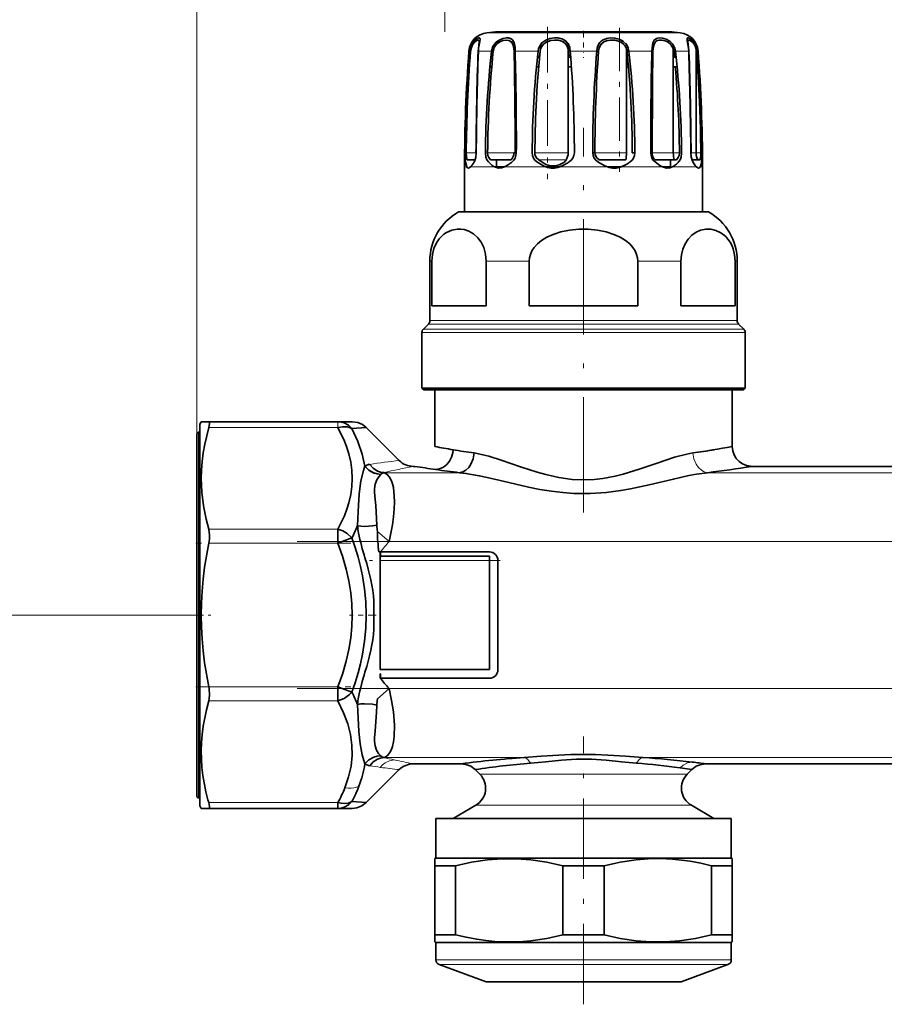
# Model space of a CAD drawing. Extents: x 0 to 420, y 0 to 297.
# Drawn here: x 81 to 98, y 201 to 221 of the extents above; entities that cross this region are included whole.
import ezdxf

# ---------------------------------------------------------------- set-up
doc = ezdxf.new("R2010")
doc.units = 0
doc.linetypes.add('DASHDOT', pattern=[18.5, 12, -3, 0.5, -3])

msp = doc.modelspace()

# ---------------------------------------------------------------- linework, layer by layer
at = {"color": 7, "lineweight": 13}
for p, q in [((89.535873, 225.738235), (89.535873, 220.705811)), ((84.535866, 212.5914), (84.535866, 222.705811)), ((90.385063, 220.686035), (90.623871, 220.686035)), ((90.623871, 220.686035), (94.286674, 220.686035)), ((90.040741, 220.318512), (90.025253, 220.318512)), ((90.308113, 220.318512), (90.214668, 220.318512)), ((90.481796, 220.318512), (90.308113, 220.318512)), ((91.419647, 220.318512), (90.956963, 220.318512)), ((92.602997, 220.318512), (92.068741, 220.318512)), ((93.714775, 220.318512), (93.25209, 220.318512)), ((94.457077, 220.318512), (94.189949, 220.318512)), ((94.646492, 220.318512), (94.630997, 220.318512)), ((89.97023, 218.264252), (90.172356, 218.264252)), ((90.40197, 218.264252), (90.931694, 218.264252)), ((91.351898, 218.264252), (92.025314, 218.264252)), ((92.565475, 218.264252), (93.202133, 218.264252)), ((93.717537, 218.264252), (94.146843, 218.264252)), ((94.146843, 218.264252), (94.269768, 218.264252)), ((94.499374, 218.264252), (94.606308, 218.264252)), ((94.606308, 218.264252), (94.701508, 218.264252)), ((91.984879, 218.122833), (91.43364, 218.122833)), ((89.935867, 217.981415), (89.984634, 217.981415)), ((90.058968, 217.981415), (90.229668, 217.981415)), ((90.229668, 217.981415), (90.540314, 217.981415)), ((91.577095, 217.981415), (90.743401, 217.981415)), ((92.817207, 217.981415), (91.854538, 217.981415)), ((93.928337, 217.981415), (93.09465, 217.981415)), ((94.131439, 217.981415), (94.61277, 217.981415)), ((94.687111, 217.981415), (94.73587, 217.981415)), ((89.27668, 216.080414), (89.23587, 216.080414)), ((91.240425, 216.080414), (90.372116, 216.080414)), ((94.299614, 216.080414), (93.43132, 216.080414)), ((95.435867, 216.080414), (95.395065, 216.080414)), ((89.615364, 214.882843), (89.23587, 214.882843)), ((95.435867, 214.882843), (89.615364, 214.882843)), ((89.105156, 214.710693), (89.500656, 214.710693)), ((89.589653, 214.812134), (89.206589, 214.812134)), ((89.500656, 214.710693), (95.566582, 214.710693)), ((95.465164, 214.812134), (89.589653, 214.812134)), ((89.474945, 214.639984), (89.075874, 214.639984)), ((95.595871, 214.639984), (89.474945, 214.639984)), ((87.381805, 212.724243), (84.775276, 212.724243)), ((87.381821, 212.8414), (87.381821, 212.724243)), ((88.317734, 211.813538), (89.834846, 211.813538)), ((99.834839, 211.813538), (94.836899, 211.813538)), ((84.775276, 210.674011), (87.381821, 210.674011)), ((88.176422, 210.630371), (88.411911, 210.422485)), ((87.381821, 210.391159), (84.775276, 210.391159)), ((105.935875, 210.422485), (88.411911, 210.422485)), ((88.23587, 210.041412), (90.435867, 210.041412)), ((84.566704, 208.941406), (73.445305, 208.941406)), ((84.775276, 207.491669), (87.381805, 207.491669)), ((88.411911, 207.460342), (105.935875, 207.460342)), ((87.381805, 207.208832), (84.775276, 207.208832)), ((91.137947, 206.06929), (88.317734, 206.06929)), ((93.533798, 206.06929), (101.137955, 206.06929)), ((90.499947, 205.733429), (90.243843, 205.733429)), ((94.171799, 205.733429), (90.499947, 205.733429)), ((94.427895, 205.733429), (94.171799, 205.733429)), ((87.381805, 205.158569), (84.775276, 205.158569)), ((90.161003, 205.104187), (90.427238, 205.104187)), ((90.427238, 205.104187), (94.244499, 205.104187)), ((94.244499, 205.104187), (94.510735, 205.104187)), ((89.355865, 201.986328), (89.720673, 201.986328)), ((89.720673, 201.986328), (95.315872, 201.986328)), ((89.778412, 201.892365), (89.421677, 201.892365)), ((95.250076, 201.892365), (89.778412, 201.892365)), ((90.369308, 201.54744), (90.610039, 201.54744)), ((90.610039, 201.54744), (94.302437, 201.54744))]:
    msp.add_line(p, q, dxfattribs=at)
at = {"color": 7, "lineweight": 35}
for p, q in [((93.846222, 220.707214), (90.614838, 220.707214)), ((94.0569, 220.707214), (90.825516, 220.707214)), ((90.231277, 220.510162), (90.231277, 220.459473)), ((90.231277, 220.509872), (90.231277, 220.459473)), ((94.427467, 220.523788), (94.44046, 220.459473)), ((94.44046, 220.509872), (94.44046, 220.4599)), ((90.211777, 220.317627), (90.21434, 220.363785)), ((90.498199, 220.386246), (90.49501, 220.377167)), ((90.934784, 220.313919), (90.931694, 220.363785)), ((91.406441, 220.196411), (91.419647, 220.318512)), ((91.435562, 220.386261), (91.432487, 220.377167)), ((91.44709, 220.196411), (91.458626, 220.313919)), ((92.025314, 220.363785), (92.025314, 218.264252)), ((92.033432, 220.313919), (92.041855, 220.196411)), ((92.059708, 220.377167), (92.068741, 220.318512)), ((92.61203, 220.377167), (92.602997, 220.318512)), ((92.614182, 220.386307), (92.61203, 220.377167)), ((93.202133, 220.363785), (93.202133, 218.264252)), ((93.21312, 220.313919), (93.25209, 220.318512)), ((93.25209, 220.318512), (93.21312, 220.313919)), ((94.146843, 220.363785), (94.146843, 218.264252)), ((94.157745, 220.313919), (94.169502, 220.194458)), ((94.606308, 220.363785), (94.606308, 218.264252)), ((91.406441, 220.196411), (91.44709, 220.196411)), ((92.025314, 220.196411), (92.078094, 220.196411)), ((93.202133, 220.196411), (93.22448, 220.196411)), ((93.711784, 220.196411), (93.733917, 220.196411)), ((94.146805, 220.196411), (94.154526, 220.196411)), ((90.484207, 219.997284), (90.447891, 219.997284)), ((90.484222, 219.997284), (90.447906, 219.997284)), ((91.429146, 219.997284), (91.386551, 219.997284)), ((92.092155, 219.997284), (92.025314, 219.997284)), ((93.242264, 219.997284), (93.202133, 219.997284)), ((93.729622, 219.997284), (93.707306, 219.997284)), ((94.223831, 219.997284), (94.146835, 219.997284)), ((89.944305, 218.264801), (89.97023, 218.264252)), ((90.931694, 218.264252), (90.954208, 218.264252)), ((90.980118, 218.264801), (90.954208, 218.264252)), ((92.520584, 218.264801), (92.565475, 218.264252)), ((93.371674, 218.264801), (93.319839, 218.264252)), ((94.727432, 218.264801), (94.701508, 218.264252)), ((90.14798, 218.122833), (89.985466, 218.122833)), ((90.875496, 218.122833), (90.457954, 218.122833)), ((90.580704, 217.981415), (90.580704, 218.122833)), ((91.984879, 218.122833), (91.955048, 218.07962)), ((93.188309, 218.122833), (92.65107, 218.122833)), ((94.163338, 218.122833), (93.784042, 218.122833)), ((94.091034, 218.122833), (94.091034, 217.981415)), ((94.213776, 218.122833), (94.163338, 218.122833)), ((94.528976, 218.122833), (94.523788, 218.122833)), ((94.648697, 218.122833), (94.529015, 218.122833)), ((94.686272, 218.122833), (94.648697, 218.122833)), ((89.935867, 217.0737), (89.935867, 217.981415)), ((89.965836, 218.027802), (89.96315, 218.037292)), ((90.540291, 217.981415), (90.580704, 217.981415)), ((90.580704, 217.981415), (90.743401, 217.981415)), ((91.57708, 217.981415), (91.854538, 217.981415)), ((92.817207, 217.981415), (93.09465, 217.981415)), ((93.928337, 217.981415), (94.091034, 217.981415)), ((94.73587, 217.0737), (94.73587, 217.981415)), ((89.816422, 217.0737), (90.124847, 217.0737)), ((90.124847, 217.0737), (94.855316, 217.0737)), ((89.23587, 214.882843), (89.23587, 216.080414)), ((89.27668, 216.080414), (89.27668, 215.181412)), ((90.372116, 215.181412), (90.372116, 216.080414)), ((91.240425, 216.080414), (91.240425, 215.181412)), ((93.43132, 215.181412), (93.43132, 216.080414)), ((94.299614, 216.080414), (94.299614, 215.181412)), ((95.395065, 215.181412), (95.395065, 216.080414)), ((95.435867, 214.882843), (95.435867, 216.080414)), ((89.615364, 215.181412), (89.27668, 215.181412)), ((89.27668, 215.181412), (90.372116, 215.181412)), ((90.372116, 215.181412), (89.615364, 215.181412)), ((93.43132, 215.181412), (91.240425, 215.181412)), ((91.240425, 215.181412), (93.43132, 215.181412)), ((95.395065, 215.181412), (94.299614, 215.181412)), ((94.299614, 215.181412), (95.395065, 215.181412)), ((89.206589, 214.812134), (89.105156, 214.710693)), ((95.465164, 214.812134), (95.566582, 214.710693)), ((89.075874, 213.521423), (89.075874, 214.639984)), ((95.595871, 213.521423), (95.595871, 214.639984)), ((89.075874, 213.521423), (89.474945, 213.521423)), ((89.115875, 213.481415), (89.075874, 213.521423)), ((89.474945, 213.521423), (95.595871, 213.521423)), ((95.55587, 213.481415), (95.595871, 213.521423)), ((89.510056, 213.481415), (89.115875, 213.481415)), ((89.335869, 212.341263), (89.335869, 213.481415)), ((95.55587, 213.481415), (89.510056, 213.481415)), ((95.335869, 213.481415), (89.703117, 213.481415)), ((95.335869, 212.341263), (95.335869, 213.481415)), ((84.595863, 212.791412), (84.624733, 212.8414)), ((84.595863, 205.562714), (84.595863, 212.791412)), ((84.624733, 212.8414), (84.775276, 212.8414)), ((84.775276, 212.8414), (87.381821, 212.8414)), ((84.77536, 212.8414), (84.775772, 212.8414)), ((87.381821, 212.8414), (87.670181, 212.8414)), ((87.953018, 212.724243), (87.664658, 212.702728)), ((88.618759, 212.058533), (87.953018, 212.724243)), ((84.535866, 205.738235), (84.535866, 212.5914)), ((84.575874, 212.631409), (84.575874, 205.703125)), ((84.575874, 205.773346), (84.575874, 212.551422)), ((84.575874, 212.179688), (84.575874, 205.251404)), ((84.575874, 205.331421), (84.575874, 212.109497)), ((88.001175, 211.975769), (88.024117, 211.980499)), ((88.618546, 212.058517), (88.618721, 212.058533)), ((88.901604, 211.941406), (88.901474, 211.941376)), ((88.90168, 211.941406), (88.936127, 211.941406)), ((95.73481, 211.941284), (95.735619, 211.941406)), ((95.735619, 211.941406), (98.936127, 211.941406)), ((88.317734, 211.813538), (88.293648, 211.809692)), ((88.293648, 211.809692), (88.317734, 211.813538)), ((88.317734, 211.813538), (88.306953, 211.814636)), ((87.381821, 210.391159), (87.381821, 210.674011)), ((87.381805, 210.391144), (87.664658, 210.49939)), ((87.664658, 210.49939), (87.381821, 210.391159)), ((88.205734, 210.213776), (88.235771, 210.214752)), ((88.235703, 210.214752), (88.23587, 210.128021)), ((88.235703, 210.214752), (88.23571, 210.202545)), ((88.235771, 210.214752), (88.238274, 210.214615)), ((88.23587, 210.128021), (88.238289, 210.128021)), ((88.23587, 210.128021), (88.23587, 210.041412)), ((90.435867, 210.214615), (88.238274, 210.214615)), ((88.238289, 210.214615), (88.238289, 210.128021)), ((88.238289, 210.214615), (88.238289, 210.128021)), ((88.238289, 210.128021), (90.435867, 210.128021)), ((90.435867, 210.128021), (88.238289, 210.128021)), ((90.435867, 210.041412), (90.435867, 210.128021)), ((90.435867, 210.041412), (90.435867, 210.128021)), ((88.23587, 207.8414), (88.23587, 210.041412)), ((90.435867, 210.041412), (90.435867, 207.8414)), ((90.435867, 210.041412), (90.435867, 207.8414)), ((90.609077, 207.8414), (90.609077, 210.041412)), ((88.106583, 209.22702), (88.106583, 208.655807)), ((88.106583, 209.22702), (88.106583, 208.655823)), ((88.235703, 207.668076), (88.23587, 207.754822)), ((90.435867, 207.8414), (88.23587, 207.8414)), ((88.238289, 207.754807), (88.23587, 207.754822)), ((88.23587, 207.754822), (88.238289, 207.754807)), ((88.238289, 207.668213), (88.238289, 207.754807)), ((88.238289, 207.668213), (88.238289, 207.754807)), ((88.238289, 207.668213), (88.235703, 207.668076)), ((88.235703, 207.668076), (88.238289, 207.668213)), ((88.238274, 207.668213), (90.435867, 207.668213)), ((90.435867, 207.668213), (88.238274, 207.668213)), ((87.381805, 207.491669), (87.664658, 207.383423)), ((87.381805, 207.491669), (87.664658, 207.383438)), ((87.381805, 207.208832), (87.381805, 207.491669)), ((87.381821, 207.491669), (87.381821, 207.208832)), ((88.411911, 207.460327), (88.176422, 207.252441)), ((88.293648, 206.07312), (88.317734, 206.06929)), ((88.317734, 206.069305), (88.293648, 206.07312)), ((88.306953, 206.068207), (88.317734, 206.06929)), ((88.317734, 206.06929), (88.306953, 206.068192)), ((88.901604, 205.941422), (88.901474, 205.941437)), ((88.90168, 205.941406), (89.870163, 205.941406)), ((89.871246, 205.941559), (89.870171, 205.941406)), ((94.801689, 205.941406), (99.870071, 205.941406)), ((88.618759, 205.824295), (87.953018, 205.158569)), ((88.001175, 205.907043), (88.024117, 205.902313)), ((88.024117, 205.902313), (88.001205, 205.907043)), ((88.618546, 205.82431), (88.618721, 205.824295)), ((90.243843, 205.733429), (90.152901, 205.824387)), ((94.518875, 205.824417), (94.28244, 205.859528)), ((94.427895, 205.733429), (94.518875, 205.824417)), ((84.535866, 205.291412), (84.535866, 205.738235)), ((84.595863, 205.0914), (84.595863, 205.562714)), ((87.381805, 205.041412), (87.381805, 205.158569)), ((87.381805, 205.158569), (87.381805, 205.041412)), ((87.953018, 205.158569), (87.664658, 205.180084)), ((84.595863, 205.0914), (84.624733, 205.041412)), ((84.624733, 205.041412), (84.775276, 205.041412)), ((87.381805, 205.041412), (84.775276, 205.041412)), ((87.381805, 205.041412), (87.670181, 205.041412)), ((90.161003, 205.104187), (89.705864, 204.8414)), ((94.510735, 205.104187), (94.965866, 204.8414)), ((89.720673, 204.8414), (89.355865, 204.8414)), ((89.355865, 204.041412), (89.355865, 204.8414)), ((90.027824, 204.8414), (89.705864, 204.8414)), ((95.315872, 204.8414), (89.720673, 204.8414)), ((94.965866, 204.8414), (90.027824, 204.8414)), ((95.315872, 204.041412), (95.315872, 204.8414)), ((89.355865, 204.041412), (89.335869, 204.029861)), ((89.335869, 204.029861), (89.335869, 203.885529)), ((89.355865, 204.041412), (89.720673, 204.041412)), ((89.720673, 204.041412), (95.315872, 204.041412)), ((95.315872, 204.041412), (95.335869, 204.029861)), ((95.335869, 203.885529), (95.335869, 204.029861)), ((89.483719, 203.885529), (89.335869, 203.885529)), ((89.335869, 203.885529), (89.335869, 202.492188)), ((89.753342, 203.885529), (89.483719, 203.885529)), ((89.753342, 202.492188), (89.753342, 203.885529)), ((92.753342, 203.885529), (91.918404, 203.885529)), ((91.918404, 203.885529), (91.918404, 202.492188)), ((92.753342, 202.492188), (92.753342, 203.885529)), ((94.918404, 203.885529), (94.918404, 202.492188)), ((95.335869, 203.885529), (94.918404, 203.885529)), ((95.335869, 202.492188), (95.335869, 203.885529)), ((89.335869, 202.492188), (89.335869, 202.347839)), ((89.335869, 202.492188), (89.483719, 202.492188)), ((89.753342, 202.492188), (89.483719, 202.492188)), ((91.918404, 202.492188), (92.753342, 202.492188)), ((94.918404, 202.492188), (95.335869, 202.492188)), ((95.335869, 202.347839), (95.335869, 202.492188)), ((89.355865, 202.336304), (89.335869, 202.347839)), ((89.720673, 202.336304), (89.355865, 202.336304)), ((89.355865, 201.986328), (89.355865, 202.336304)), ((95.315872, 202.336304), (89.720673, 202.336304)), ((95.315872, 202.336304), (95.335869, 202.347839)), ((95.315872, 201.986328), (95.315872, 202.336304)), ((90.369308, 201.54744), (89.421677, 201.892365)), ((94.302437, 201.54744), (95.250076, 201.892365)), ((90.403496, 201.541412), (90.64006, 201.541412)), ((90.64006, 201.541412), (94.268234, 201.541412))]:
    msp.add_line(p, q, dxfattribs=at)
at = {"color": 7, "linetype": 'DASHDOT', "lineweight": 13, "ltscale": 0.076855}
msp.add_line((91.611176, 220.809265), (91.611176, 217.735077), dxfattribs=at)
at = {"color": 7, "linetype": 'DASHDOT', "lineweight": 13, "ltscale": 0.011029}
msp.add_line((92.335869, 220.722809), (92.335869, 220.281647), dxfattribs=at)
at = {"color": 7, "linetype": 'DASHDOT', "lineweight": 13, "ltscale": 0.072656}
msp.add_line((93.060562, 220.786789), (93.060562, 217.880554), dxfattribs=at)
at = {"color": 7, "linetype": 'DASHDOT', "lineweight": 13, "ltscale": 0.00034}
msp.add_line((92.335869, 220.183945), (92.335869, 220.197556), dxfattribs=at)
at = {"color": 7, "linetype": 'DASHDOT', "lineweight": 13, "ltscale": 0.194051}
msp.add_line((92.335869, 211.007629), (92.335869, 218.769669), dxfattribs=at)
at = {"color": 7, "linetype": 'DASHDOT', "lineweight": 13, "ltscale": 0.078213}
msp.add_line((87.642525, 210.391159), (84.513992, 210.391159), dxfattribs=at)
at = {"color": 7, "linetype": 'DASHDOT', "lineweight": 13}
for p, q in [((107.697685, 210.422485), (86.555916, 210.422485)), ((107.697685, 207.460342), (86.555916, 207.460342))]:
    msp.add_line(p, q, dxfattribs=at)
at = {"color": 7, "linetype": 'DASHDOT', "lineweight": 13, "ltscale": 0.066003}
msp.add_line((90.655876, 210.041412), (88.015762, 210.041412), dxfattribs=at)
at = {"color": 7, "linetype": 'DASHDOT', "lineweight": 13, "ltscale": 0.0012}
msp.add_line((84.531868, 208.941406), (84.579865, 208.941406), dxfattribs=at)
at = {"color": 7, "linetype": 'DASHDOT', "lineweight": 13, "ltscale": 0.006262}
msp.add_line((84.566704, 208.941406), (84.817177, 208.941406), dxfattribs=at)
at = {"color": 7, "linetype": 'DASHDOT', "lineweight": 13, "ltscale": 0.013334}
msp.add_line((88.151031, 208.941406), (87.617683, 208.941406), dxfattribs=at)
at = {"color": 7, "linetype": 'DASHDOT', "lineweight": 13, "ltscale": 0.078196}
msp.add_line((84.514618, 207.491669), (87.642464, 207.491669), dxfattribs=at)
at = {"color": 7, "linetype": 'DASHDOT', "lineweight": 13, "ltscale": 0.135109}
msp.add_line((92.335869, 201.090942), (92.335869, 206.495285), dxfattribs=at)
at = {"color": 7, "lineweight": 35}
for points in [[(90.040741, 220.318512), (90.059822, 220.406677), (90.098824, 220.483887), (90.145111, 220.537842), (90.19278, 220.572372), (90.224411, 220.584076), (90.235916, 220.583832), (90.244125, 220.578964), (90.247383, 220.573044), (90.248955, 220.55484), (90.241936, 220.512299), (90.218842, 220.377167)], [(90.057541, 220.313919), (90.072945, 220.390289), (90.105072, 220.457001), (90.144302, 220.504059), (90.174164, 220.526733), (90.200325, 220.538483), (90.214706, 220.539948), (90.220306, 220.538391), (90.226532, 220.532944), (90.230087, 220.523895), (90.230515, 220.49498), (90.222603, 220.436066), (90.21434, 220.363785)], [(90.208626, 220.5401), (90.193733, 220.536865), (90.140373, 220.500412)], [(90.241058, 220.50769), (90.248703, 220.557175), (90.247002, 220.572968), (90.243683, 220.579132), (90.238449, 220.582977)], [(90.481796, 220.318512), (90.490753, 220.364075), (90.507378, 220.407425), (90.560089, 220.482941), (90.630913, 220.538071), (90.706352, 220.570541), (90.781845, 220.584183), (90.83432, 220.58075), (90.879204, 220.563782), (90.912041, 220.533096), (90.934135, 220.489075), (90.947517, 220.436127), (90.95417, 220.377167)], [(90.513992, 220.313919), (90.535774, 220.391022), (90.581406, 220.456177), (90.642204, 220.502686), (90.706314, 220.529099), (90.770309, 220.539856), (90.832245, 220.533417), (90.88195, 220.504181), (90.91082, 220.459045), (90.927048, 220.400238), (90.931694, 220.363785)], [(90.934784, 220.313919), (90.924614, 220.412292), (90.912186, 220.455719), (90.87928, 220.506622), (90.829361, 220.533691), (90.77565, 220.540115), (90.717361, 220.532593), (90.65815, 220.51123), (90.597504, 220.471207), (90.548538, 220.414902), (90.528534, 220.374573)], [(90.91835, 220.523468), (90.893242, 220.552948), (90.860886, 220.57254), (90.821457, 220.582794), (90.777237, 220.583923)], [(90.953522, 220.38649), (90.939896, 220.470367), (90.927383, 220.506439)], [(91.419647, 220.318512), (91.428268, 220.364105), (91.444656, 220.407501), (91.497734, 220.48288), (91.572395, 220.537598), (91.659027, 220.570343), (91.750237, 220.583984), (91.83812, 220.579361), (91.919975, 220.555557), (91.986832, 220.510681), (92.035492, 220.445068), (92.059708, 220.377167)], [(91.458626, 220.313919), (91.466072, 220.353577), (91.480743, 220.391159), (91.528183, 220.455963), (91.594307, 220.502167), (91.669319, 220.528687), (91.748138, 220.539658), (91.825882, 220.536072), (91.896675, 220.516815), (91.957794, 220.478882), (92.00013, 220.427567), (92.025314, 220.363785)], [(91.763008, 220.540131), (91.673714, 220.530304), (91.588737, 220.499359), (91.571159, 220.489166)], [(91.969574, 220.525604), (91.902817, 220.562149), (91.827034, 220.580856), (91.755722, 220.584229)], [(92.602997, 220.318512), (92.620468, 220.40683), (92.66066, 220.483734), (92.720711, 220.538483), (92.795914, 220.570938), (92.879349, 220.584), (92.969223, 220.57933), (93.057358, 220.556763), (93.138779, 220.513031), (93.203705, 220.447784), (93.23925, 220.377167)], [(92.638313, 220.313919), (92.654556, 220.390579), (92.692047, 220.456543), (92.746841, 220.502594), (92.814178, 220.529175), (92.888542, 220.539703), (92.965096, 220.53624), (93.04245, 220.517365), (93.113251, 220.480759), (93.167435, 220.429565), (93.202133, 220.363785)], [(93.148163, 220.45137), (93.098831, 220.490417), (93.041718, 220.517197), (92.961372, 220.536224), (92.879166, 220.539459), (92.800583, 220.525986), (92.748528, 220.503693), (92.703972, 220.469513), (92.670822, 220.426208), (92.649185, 220.374603)], [(93.135147, 220.515778), (93.052666, 220.558075), (92.96254, 220.580154), (92.917122, 220.584167)], [(93.714775, 220.318512), (93.724113, 220.43364), (93.736038, 220.484772), (93.763863, 220.538116), (93.807732, 220.571198), (93.864616, 220.584137), (93.929779, 220.579437), (94.00444, 220.55661), (94.075325, 220.515182), (94.136162, 220.454163), (94.176727, 220.377167)], [(93.736954, 220.313919), (93.74649, 220.40921), (93.757706, 220.45105), (93.773796, 220.484055), (93.796158, 220.509613), (93.824394, 220.527191), (93.857536, 220.537109), (93.915176, 220.539154), (93.979584, 220.52533), (94.042473, 220.494934), (94.09938, 220.446442), (94.1399, 220.382965), (94.146843, 220.363785)], [(94.457077, 220.318512), (94.452805, 220.377365), (94.435455, 220.484848), (94.424179, 220.543823), (94.423164, 220.564346), (94.426636, 220.577164), (94.430275, 220.581238), (94.438271, 220.58429), (94.444946, 220.584351), (94.461426, 220.580414), (94.491806, 220.565002), (94.525291, 220.539154), (94.571732, 220.485596), (94.608101, 220.416992), (94.620956, 220.377167)], [(94.568527, 220.454086), (94.539268, 220.49234), (94.508041, 220.519852), (94.468887, 220.539124), (94.454659, 220.53952), (94.446915, 220.53511), (94.443474, 220.529724), (94.44046, 220.509796)], [(94.460091, 220.317566), (94.445679, 220.459808), (94.440475, 220.508453), (94.441978, 220.524719), (94.4459, 220.533325), (94.452385, 220.538422), (94.461388, 220.540131), (94.474625, 220.537994), (94.507668, 220.520599), (94.544571, 220.486237), (94.578171, 220.437912), (94.606308, 220.363785)], [(91.458626, 220.313919), (91.40136, 219.63205), (91.366302, 218.948486), (91.351898, 218.264252)], [(93.736954, 220.313919), (93.724045, 219.631409), (93.717537, 218.264252)], [(94.614204, 220.313919), (94.648689, 219.802429), (94.67556, 219.290161), (94.693428, 218.777328), (94.701508, 218.264252)], [(89.953667, 218.080597), (89.947456, 218.133209), (89.944305, 218.264801)], [(89.97023, 218.264252), (89.972176, 218.199234), (89.980011, 218.141998), (89.985466, 218.122833)], [(90.172356, 218.264801), (90.162018, 218.171722), (90.134308, 218.091965), (90.127632, 218.080597)], [(90.172356, 218.264801), (90.16713, 218.264648), (90.166534, 218.264587), (90.167183, 218.264465), (90.172356, 218.264252)], [(90.417999, 218.080597), (90.387604, 218.124237), (90.367683, 218.178009), (90.357071, 218.264801)], [(90.40197, 218.264252), (90.407173, 218.213531), (90.42382, 218.167358), (90.457954, 218.122833)], [(90.893303, 218.080597), (90.928421, 218.115509), (90.95533, 218.15889), (90.973457, 218.210175), (90.980118, 218.264801)], [(91.396233, 218.080597), (91.356552, 218.115326), (91.32634, 218.15921), (91.306831, 218.210205), (91.300056, 218.264801)], [(91.351898, 218.264252), (91.355423, 218.229614), (91.366592, 218.196838), (91.389496, 218.161026), (91.43364, 218.122833)], [(92.045502, 218.080597), (92.088531, 218.115234), (92.121841, 218.159363), (92.143364, 218.210144), (92.151154, 218.264801)], [(92.626236, 218.080597), (92.583237, 218.115234), (92.549896, 218.159363), (92.528351, 218.210114), (92.520584, 218.264801)], [(92.565475, 218.264252), (92.569382, 218.229584), (92.581207, 218.196869), (92.605316, 218.161011), (92.65107, 218.122833)], [(93.275505, 218.080597), (93.315216, 218.115326), (93.345406, 218.159225), (93.364883, 218.210236), (93.371674, 218.264801)], [(93.778435, 218.080597), (93.74334, 218.115509), (93.716415, 218.158875), (93.698257, 218.210144), (93.69162, 218.264801)], [(94.269768, 218.264252), (94.264572, 218.213531), (94.247917, 218.167358), (94.213776, 218.122833)], [(94.253738, 218.080597), (94.284149, 218.124237), (94.304062, 218.178024), (94.314667, 218.264801)], [(94.499382, 218.264801), (94.504608, 218.264648), (94.505203, 218.264587), (94.504562, 218.264465), (94.499374, 218.264252)], [(94.544106, 218.080597), (94.520027, 218.133606), (94.504868, 218.197845), (94.499382, 218.264801)], [(94.701508, 218.264252), (94.69957, 218.199234), (94.691727, 218.141998), (94.686272, 218.122833)], [(94.718079, 218.080597), (94.724289, 218.133209), (94.727432, 218.264801)], [(89.984634, 217.981415), (89.971771, 218.009308), (89.953667, 218.080597)], [(90.540314, 217.981415), (90.496063, 218.008713), (90.417999, 218.080597)], [(91.577095, 217.981415), (91.513603, 218.008453), (91.396233, 218.080597)], [(91.43364, 218.122833), (91.539597, 218.051437), (91.597382, 218.023834)], [(92.817207, 217.981415), (92.750885, 218.008575), (92.626236, 218.080597)], [(93.928337, 217.981415), (93.876541, 218.008987), (93.778435, 218.080597)], [(94.61277, 217.981415), (94.58989, 218.00946), (94.544106, 218.080597)], [(89.984634, 217.981415), (89.997955, 217.964386), (90.017868, 217.956711), (90.031143, 217.959625), (90.058968, 217.981415)], [(90.743393, 217.981415), (90.680962, 217.960739), (90.617691, 217.957748), (90.577927, 217.965683), (90.540314, 217.981415)], [(91.597382, 218.023834), (91.669296, 218.003082), (91.744637, 218.000183), (91.795181, 218.008118), (91.844223, 218.023834)], [(94.131416, 217.981415), (94.073593, 217.960648), (94.011955, 217.957703), (93.928337, 217.981415)], [(93.928352, 217.981415), (93.990776, 217.960739), (94.054047, 217.957748), (94.093819, 217.965683), (94.131424, 217.981415)], [(94.687103, 217.981415), (94.673782, 217.964417), (94.653877, 217.956711), (94.640602, 217.959625), (94.61277, 217.981415)], [(89.790169, 216.724213), (89.678986, 216.703644), (89.570938, 216.656067), (89.519356, 216.621368), (89.470261, 216.578888), (89.42453, 216.528473), (89.382904, 216.469757), (89.348068, 216.406158), (89.319084, 216.335663), (89.28759, 216.21228), (89.27668, 216.080414)], [(90.372116, 216.080414), (90.359146, 216.223938), (90.322037, 216.356583), (90.270706, 216.461929), (90.207024, 216.54892), (90.119354, 216.628876), (90.024124, 216.683533), (89.92485, 216.715149), (89.85762, 216.724258), (89.790169, 216.724213)], [(93.43132, 216.080414), (93.425522, 216.148651), (93.407745, 216.2173), (93.376884, 216.286652), (93.33107, 216.356689), (93.267647, 216.427063), (93.183907, 216.496246), (93.077812, 216.561737), (92.947968, 216.62059), (92.794724, 216.669373), (92.620941, 216.704529), (92.432648, 216.723022), (92.239082, 216.723022), (92.050797, 216.704529), (91.877022, 216.669373), (91.72377, 216.620575), (91.593925, 216.561737), (91.487839, 216.496246), (91.404099, 216.427063), (91.340668, 216.356689), (91.294853, 216.286652), (91.263992, 216.2173), (91.246223, 216.148651), (91.240425, 216.080414)], [(95.395065, 216.080414), (95.384514, 216.210052), (95.354057, 216.331604), (95.325554, 216.402191), (95.291168, 216.466003), (95.249916, 216.525085), (95.20446, 216.575958), (95.107277, 216.652191), (95.007675, 216.698822), (94.904716, 216.722061), (94.800728, 216.723206), (94.697685, 216.702332), (94.607437, 216.663788), (94.521667, 216.604767), (94.443596, 216.52359), (94.38369, 216.431305), (94.337212, 216.321411), (94.30928, 216.204468), (94.299614, 216.080414)], [(84.775276, 212.724243), (84.693428, 212.385468), (84.663246, 212.211365), (84.641518, 212.036438), (84.628922, 211.867432), (84.624733, 211.698029), (84.63604, 211.422501), (84.669228, 211.148224), (84.722893, 210.876022), (84.775276, 210.674011)], [(84.775276, 212.724243), (84.790504, 212.796951), (84.790443, 212.822784), (84.786087, 212.835602), (84.782448, 212.839325), (84.775276, 212.8414)], [(87.664642, 212.702728), (87.577499, 212.735199), (87.47908, 212.740662), (87.381805, 212.724243)], [(87.381821, 210.674011), (87.511215, 210.946106), (87.560944, 211.076843), (87.601028, 211.204742), (87.639908, 211.371887), (87.66275, 211.536377), (87.670181, 211.699524), (87.662689, 211.862518), (87.639816, 212.026855), (87.600922, 212.193893), (87.560844, 212.321747), (87.511139, 212.452393), (87.381805, 212.724243)], [(87.664658, 212.702728), (87.593231, 212.771194), (87.507156, 212.818222), (87.44548, 212.835571), (87.381821, 212.8414)], [(87.927078, 211.942108), (87.872307, 212.188263), (87.785355, 212.440735), (87.664642, 212.702728)], [(87.670181, 212.8414), (87.779778, 212.826004), (87.87796, 212.78302), (87.953018, 212.724243)], [(95.335632, 212.341248), (95.344589, 212.256165), (95.371841, 212.17511), (95.415512, 212.101578), (95.473717, 212.039001), (95.543976, 211.99028), (95.622894, 211.957352), (95.707008, 211.942093), (95.735596, 211.941254)], [(89.352097, 211.877472), (89.432953, 211.89151), (89.50827, 211.925903), (89.576485, 211.979202), (89.631638, 212.046982), (89.673019, 212.127991), (89.697281, 212.216034), (89.703117, 212.276184)], [(89.834846, 211.813538), (89.901352, 211.830475), (89.962334, 211.865753), (90.018936, 211.919403), (90.064407, 211.985031), (90.109177, 212.092636), (90.129082, 212.210968)], [(90.129074, 212.210968), (90.305428, 212.176422), (90.426567, 212.144684), (90.6754, 212.067108), (91.066902, 211.931824), (91.402596, 211.822327), (91.575081, 211.773895), (91.839653, 211.714783), (92.104752, 211.678146), (92.373062, 211.66803), (92.548553, 211.676605), (92.722725, 211.696686), (92.973076, 211.743744), (93.137032, 211.784637), (93.456184, 211.8815), (93.820831, 212.007019), (94.171982, 212.12326), (94.422134, 212.189087), (94.542679, 212.210968)], [(87.773758, 210.744186), (87.782394, 210.888306), (87.797539, 211.159912), (87.812576, 211.383545), (87.823128, 211.491913), (87.846848, 211.650314), (87.899643, 211.860596), (87.927078, 211.942108)], [(87.926872, 211.942215), (88.007759, 211.863098), (88.105537, 211.807953), (88.17498, 211.787323), (88.246284, 211.78006)], [(87.931778, 211.936096), (88.012131, 211.859863), (88.108353, 211.806839), (88.17646, 211.787018), (88.246284, 211.78006)], [(88.024117, 211.980499), (88.093987, 211.90271), (88.180313, 211.846741), (88.242386, 211.824493), (88.306953, 211.814636)], [(88.167099, 210.754974), (88.143036, 211.153992), (88.133011, 211.272888), (88.12149, 211.418884), (88.121445, 211.488892), (88.134575, 211.584061), (88.165535, 211.668945), (88.203606, 211.731567), (88.246025, 211.779633)], [(88.411911, 210.422485), (88.481438, 210.758881), (88.504532, 210.925797), (88.518326, 211.084534), (88.522697, 211.220169), (88.519272, 211.346786), (88.499542, 211.513641), (88.482613, 211.586761), (88.460625, 211.651825), (88.423042, 211.724487), (88.375534, 211.779083), (88.317734, 211.813538)], [(94.836899, 211.813538), (94.613754, 211.783142), (94.461433, 211.754639), (94.150467, 211.685944), (93.66246, 211.570312), (93.280083, 211.4888), (93.086441, 211.45459), (92.791679, 211.415222), (92.467422, 211.393066), (92.142036, 211.395447), (91.916168, 211.411591), (91.691887, 211.438446), (91.457565, 211.476501), (91.226021, 211.522247), (90.715805, 211.639709), (90.391144, 211.715881), (90.23172, 211.750275), (89.964912, 211.797821), (89.834846, 211.813538)], [(87.77446, 210.744446), (87.844742, 210.73317), (87.92083, 210.729202), (88.080429, 210.739792), (88.167389, 210.755096)], [(87.77446, 210.744446), (87.844734, 210.733185), (87.920822, 210.729202), (88.080429, 210.739807), (88.167389, 210.755096)], [(84.775276, 210.391159), (84.787575, 210.472885), (84.791153, 210.553711), (84.786812, 210.616547), (84.775276, 210.674011)], [(87.381821, 210.674011), (87.477859, 210.638336), (87.564949, 210.588074), (87.664658, 210.49939)], [(84.624733, 208.941406), (84.629044, 209.182678), (84.641899, 209.423828), (84.663155, 209.664886), (84.692596, 209.906067), (84.775276, 210.391159)], [(87.381821, 210.391159), (87.473396, 210.132172), (87.549637, 209.86792), (87.602859, 209.630676), (87.641464, 209.390778), (87.663116, 209.166687), (87.670181, 208.941406)], [(87.953018, 208.941406), (87.944588, 209.206726), (87.918854, 209.470703), (87.876907, 209.732758), (87.836861, 209.921692), (87.789238, 210.108887), (87.730789, 210.305542), (87.664658, 210.49939)], [(84.775276, 207.491669), (84.692596, 207.976746), (84.663155, 208.217957), (84.641899, 208.459015), (84.629044, 208.700165), (84.624733, 208.941406)], [(87.670181, 208.941406), (87.662849, 208.711914), (87.640388, 208.483673), (87.601517, 208.245209), (87.548233, 208.00943), (87.472519, 207.747986), (87.381805, 207.491669)], [(87.664658, 207.383423), (87.730827, 207.577454), (87.789322, 207.774292), (87.836899, 207.961304), (87.876907, 208.150055), (87.918869, 208.412109), (87.944595, 208.676102), (87.953018, 208.941406)], [(84.775276, 207.208832), (84.78672, 207.26561), (84.79113, 207.327667), (84.781258, 207.458588), (84.775276, 207.491669)], [(87.664658, 207.383423), (87.617851, 207.336655), (87.507454, 207.259338), (87.381805, 207.208832)], [(88.317734, 206.06929), (88.372147, 206.100922), (88.417526, 206.150299), (88.453438, 206.214111), (88.481354, 206.291626), (88.502495, 206.385559), (88.515923, 206.490875), (88.521637, 206.724396), (88.50103, 206.986832), (88.464981, 207.217834), (88.411911, 207.460327)], [(84.719658, 205.374557), (84.658524, 205.704193), (84.63929, 205.869812), (84.627983, 206.03566), (84.624786, 206.201599), (84.62973, 206.367523), (84.642754, 206.533295), (84.663673, 206.698776), (84.727898, 207.028015), (84.775276, 207.208832)], [(87.381805, 207.208832), (87.496201, 206.972992), (87.580429, 206.747772), (87.636154, 206.530228), (87.665085, 206.317398), (87.668594, 206.106842), (87.646477, 205.895172), (87.59803, 205.679657), (87.522636, 205.45755)], [(87.774399, 207.137756), (87.80555, 206.593231), (87.828384, 206.34787), (87.871407, 206.122375), (87.926865, 205.940643)], [(87.77446, 207.138367), (87.844742, 207.149658), (87.92083, 207.153625), (88.080429, 207.143036), (88.167389, 207.127731)], [(87.77446, 207.138367), (87.844742, 207.149658), (87.92083, 207.153625), (88.080429, 207.143036), (88.167389, 207.127731)], [(88.24617, 206.10318), (88.202789, 206.152374), (88.162827, 206.219482), (88.133743, 206.302246), (88.121323, 206.39679), (88.121567, 206.465317), (88.132866, 206.608368), (88.158806, 206.977264), (88.167267, 207.127808)], [(87.926872, 205.940613), (88.007759, 206.019714), (88.105537, 206.074875), (88.174995, 206.095505), (88.246284, 206.102783)], [(88.024117, 205.902313), (88.093987, 205.980118), (88.180313, 206.036102), (88.242386, 206.058319), (88.306953, 206.068207)], [(90.152939, 205.824417), (90.064545, 205.891006), (89.964767, 205.930054), (89.870163, 205.941559)], [(91.137955, 206.06929), (91.484039, 206.092621), (91.837273, 206.118011), (92.082687, 206.130432), (92.5783, 206.130829), (92.825203, 206.118591), (93.183159, 206.092972), (93.533798, 206.06929)], [(93.403275, 205.954681), (93.1017, 205.9841), (92.790359, 206.016418), (92.493828, 206.036255), (92.192535, 206.036835), (91.892548, 206.017426), (91.57547, 205.98468), (91.268501, 205.954697)], [(94.518906, 205.824387), (94.607292, 205.890976), (94.707077, 205.930023), (94.801682, 205.941544)], [(84.775276, 205.041412), (84.7826, 205.043594), (84.78627, 205.047485), (84.790565, 205.060883), (84.790886, 205.081131), (84.775276, 205.158569)], [(87.664658, 205.180099), (87.592178, 205.111145), (87.507561, 205.064819), (87.446426, 205.047821), (87.381805, 205.041412)], [(87.664642, 205.180099), (87.591805, 205.150848), (87.508621, 205.141098), (87.445442, 205.145767), (87.381805, 205.158569)], [(87.664642, 205.180099), (87.591805, 205.150848), (87.508636, 205.141098), (87.445442, 205.145767), (87.381805, 205.158569)], [(87.953018, 205.158569), (87.864632, 205.091965), (87.764824, 205.052917), (87.670181, 205.041412)], [(89.753342, 203.885529), (90.074959, 203.957108), (90.400223, 204.005676), (90.690903, 204.027161), (90.982285, 204.027115), (91.272942, 204.005524), (91.597481, 203.95697), (91.918404, 203.885529)], [(92.753342, 203.885529), (93.074936, 203.957092), (93.400177, 204.005676), (93.64241, 204.02507), (93.885162, 204.029541), (94.127731, 204.018982), (94.309135, 204.001373), (94.489777, 203.975845), (94.704971, 203.935516), (94.918404, 203.885529)], [(91.918404, 202.492188), (91.596809, 202.420624), (91.271561, 202.37204), (91.029327, 202.352631), (90.786575, 202.34816), (90.544014, 202.358734), (90.362602, 202.376343), (90.181961, 202.401871), (89.966766, 202.442184), (89.753342, 202.492188)], [(94.918404, 202.492188), (94.596786, 202.420609), (94.271515, 202.37204), (93.980843, 202.35054), (93.689461, 202.350586), (93.398796, 202.372192), (93.074249, 202.420746), (92.753342, 202.492188)]]:
    msp.add_lwpolyline(points, dxfattribs=at)
at = {"color": 7, "lineweight": 13}
for points in [[(94.542664, 212.210968), (94.562225, 212.093842), (94.607269, 211.985138), (94.654037, 211.917953), (94.712486, 211.86348), (94.772118, 211.829758), (94.836899, 211.813538)], [(88.519295, 206.020569), (88.423576, 206.003723), (88.334915, 205.961487), (88.281998, 205.920273), (88.236443, 205.870392)], [(91.268463, 205.954681), (91.214584, 206.026321), (91.184258, 206.050323), (91.137955, 206.06929)], [(93.403275, 205.954697), (93.457169, 206.026321), (93.487495, 206.050323), (93.533798, 206.069305)], [(94.530663, 205.975983), (94.43515, 205.958984), (94.348709, 205.916229), (94.28244, 205.859528)], [(87.805473, 205.492172), (87.756416, 205.469391), (87.703461, 205.454712), (87.647186, 205.447998), (87.588165, 205.448853), (87.522636, 205.45755)]]:
    msp.add_lwpolyline(points, dxfattribs=at)
at = {"color": 7, "lineweight": 35}
for centre, radius, start, end in [((90.42408, 220.287964), 0.399999, 95.597438, 175.619887), ((92.335869, 200.781403), 20.000002, 94.936494, 95.597547), ((92.335869, 200.781403), 20.000002, 84.402451, 85.063504), ((94.247665, 220.287964), 0.399999, 4.380108, 84.40256), ((90.339218, 220.302048), 0.280724, 147.20813, 165.012179), ((90.792755, 220.257751), 0.323765, 123.602095, 137.646945), ((91.67614, 220.296387), 0.217451, 134.488856, 158.927533), ((91.711357, 220.269531), 0.301872, 125.455398, 136.904872), ((91.827988, 220.331482), 0.196614, 37.896437, 59.343873), ((91.778008, 220.313538), 0.288805, 14.617298, 34.254775), ((92.849625, 220.338501), 0.238268, 128.17253, 144.61427), ((92.976974, 220.28772), 0.277305, 20.850414, 42.622146), ((120.540733, 217.981201), 30.604862, 175.620037, 179.999609), ((116.894104, 218.028625), 26.95083, 175.125996, 179.497877), ((119.626747, 218.027924), 29.657451, 175.579247, 179.543407), ((90.062675, 220.369141), 0.055309, 246.575577, 264.682299), ((90.442551, 220.279907), 0.403658, 166.057472, 174.513847), ((163.109222, 217.755585), 72.944532, 177.988596, 179.600207), ((165.441101, 217.741776), 75.270564, 178.038211, 179.60186), ((90.214653, 220.31192), 0.006458, 89.841269, 142.219579), ((90.63942, 220.317749), 0.424749, 171.957689, 179.898167), ((109.999893, 218.10437), 19.643374, 173.528005, 179.531987), ((112.210098, 218.09816), 21.808835, 174.168772, 179.563638), ((109.484886, 218.150162), 19.126403, 173.490439, 174.45803), ((90.985489, 220.23587), 0.510438, 163.928256, 170.682684), ((90.963509, 220.226959), 0.09166, 94.086675, 108.279044), ((90.963509, 220.226959), 0.09166, 94.086682, 108.279044), ((9.048431, 218.513733), 81.906159, 359.825483, 1.259386), ((91.613205, 220.379303), 0.65904, 180.185544, 185.293651), ((20.801392, 218.496552), 70.179142, 359.810792, 1.487635), ((110.835129, 218.158554), 19.535291, 173.652014, 179.688357), ((92.407646, 220.132935), 1.005279, 165.938831, 169.362409), ((91.76091, 220.296356), 0.273089, 3.685809, 16.670127), ((65.727921, 218.233002), 26.423227, 0.068967, 4.526867), ((118.96817, 218.2323), 26.447592, 175.47577, 179.929572), ((122.367012, 218.231766), 29.801543, 175.993635, 179.937536), ((92.557198, 219.824066), 0.496542, 80.599074, 84.708477), ((92.557205, 219.824066), 0.496542, 80.599074, 84.708471), ((93.000626, 220.29454), 0.213383, 5.211397, 22.055135), ((71.495247, 218.155563), 21.824864, 0.285337, 5.675499), ((92.264091, 220.132935), 1.005279, 10.637589, 14.061169), ((73.836555, 218.158569), 19.535353, 0.311602, 6.347918), ((163.86972, 218.496506), 70.178522, 178.512308, 180.189164), ((93.708237, 220.226959), 0.09166, 71.720961, 85.913323), ((94.030228, 220.665649), 0.323573, 291.122938, 296.923633), ((93.944221, 220.294586), 0.214403, 5.173304, 18.861287), ((93.686249, 220.23587), 0.510438, 9.317318, 16.071746), ((74.672073, 218.104385), 19.643142, 0.467942, 6.471998), ((94.457092, 220.31192), 0.006458, 37.780416, 90.158763), ((19.22464, 217.741623), 75.27656, 0.39822, 1.961741), ((21.557556, 217.755463), 72.949495, 0.399866, 2.011375), ((94.322861, 220.294617), 0.29199, 3.79048, 15.909029), ((94.609062, 220.369141), 0.055309, 275.317703, 293.424425), ((65.044647, 218.027924), 29.657802, 0.456589, 4.420707), ((94.229195, 220.279907), 0.403658, 5.486148, 13.942533), ((67.777405, 218.031693), 26.950917, 0.4956, 4.867478), ((64.131012, 217.981201), 30.604862, 0.000398, 4.379959), ((94.135872, 219.997284), 0.2, 69.875007, 84.648542), ((72.612801, 218.104462), 21.657592, 0.422757, 5.013937), ((93.898689, 218.262909), 0.181075, 179.572654, 230.70038), ((88.958832, 218.774979), 1.359493, 327.137979, 329.285684), ((90.198685, 218.920532), 1.089925, 305.866622, 309.589714), ((91.595589, 218.653259), 0.676846, 291.555139, 302.072612), ((91.379852, 219.079895), 1.200672, 299.732542, 303.668435), ((92.690071, 218.89447), 1.00253, 301.239063, 305.728881), ((93.793488, 218.497162), 0.620755, 312.196671, 317.85189), ((94.105743, 218.215881), 0.200676, 317.567883, 342.497126), ((94.798691, 218.249222), 0.298048, 184.256883, 205.108317), ((95.712906, 218.774979), 1.359493, 210.714317, 212.862016), ((94.175102, 218.176697), 0.551401, 345.355859, 349.963223), ((89.749458, 218.254578), 0.412926, 318.568875, 328.263195), ((90.506973, 218.482468), 0.554156, 295.260544, 306.573598), ((91.715462, 218.35849), 0.40181, 249.852442, 290.242397), ((91.61097, 218.662964), 0.723879, 289.666107, 300.21476), ((92.956223, 218.35849), 0.401813, 249.764312, 290.154021), ((92.873398, 218.582153), 0.640295, 290.218061, 301.705749), ((93.957329, 218.309509), 0.371551, 297.952533, 312.915797), ((94.922279, 218.254578), 0.412926, 211.73681, 221.43113), ((94.487221, 218.089233), 0.227233, 331.659202, 346.799398), ((90.37587, 216.080414), 1.14, 119.389275, 180.000005), ((94.295868, 216.080414), 1.14, 0, 60.610716), ((89.135872, 214.882843), 0.1, 314.999999, 0), ((95.535873, 214.882843), 0.1, 180.000005, 225), ((89.175873, 214.639984), 0.1, 135, 180.000005), ((95.495865, 214.639984), 0.1, 0, 45.000001), ((84.575874, 212.5914), 0.04, 90.000003, 179.999991), ((95.463478, 245.954285), 34.167074, 259.668517, 260.293964), ((92.149422, 229.281998), 17.237785, 277.98052, 280.649089), ((92.442436, 228.781982), 16.731638, 260.577034, 262.052683), ((92.22966, 228.779694), 16.729321, 277.94725, 279.423063), ((88.057121, 211.752411), 0.230224, 104.05994, 124.437864), ((88.901749, 212.341583), 0.400156, 225.006721, 269.989902), ((92.000557, 230.472641), 18.782852, 260.610202, 261.894004), ((92.236137, 233.2948), 21.638233, 276.90327, 279.307127), ((88.344841, 211.675903), 0.143258, 110.937599, 133.611095), ((88.343437, 211.678467), 0.140339, 110.775792, 133.875997), ((92.44001, 233.338104), 21.681653, 261.812049, 263.098931), ((84.575287, 212.026886), 3.446338, 333.690557, 338.165007), ((90.795609, 211.170959), 3.051119, 188.023514, 190.886087), ((90.789032, 211.1698), 3.044443, 188.024989, 190.887467), ((90.50058, 210.866928), 2.336166, 182.746605, 185.811489), ((90.045197, 210.833542), 1.879577, 182.39429, 184.483044), ((92.022293, 211.402588), 4.299437, 190.829547, 197.735988), ((92.023933, 211.402985), 4.301127, 190.831241, 197.734731), ((92.507133, 210.725723), 4.331757, 181.261271, 186.787222), ((91.767914, 210.649124), 3.588824, 185.122268, 186.967526), ((90.435867, 210.041412), 0.17321, 0.001224, 89.998759), ((92.023941, 206.479828), 4.301138, 162.265282, 169.168732), ((92.023026, 206.480042), 4.300198, 162.264545, 169.168923), ((90.435867, 207.841415), 0.17321, 270.001227, 359.99876), ((91.979912, 210.618408), 4.764846, 218.254874, 221.51215), ((91.980362, 210.618774), 4.765432, 218.255106, 221.511986), ((84.61982, 205.873657), 3.39857, 21.841062, 26.374224), ((90.795662, 206.711853), 3.05117, 169.113899, 171.976473), ((90.790115, 206.712845), 3.045535, 169.112028, 171.974656), ((90.249283, 207.03685), 2.084023, 174.06203, 177.49853), ((85.648613, 206.31781), 2.309382, 339.053464, 350.599214), ((88.057159, 206.130524), 0.23034, 235.545716, 255.94159), ((88.057121, 206.130432), 0.230243, 235.562723, 255.938755), ((88.344841, 206.206909), 0.143256, 226.388823, 249.062483), ((88.343437, 206.204346), 0.140343, 226.124577, 249.22401), ((88.901749, 205.541229), 0.400156, 90.010098, 134.993279), ((92.399002, 187.230621), 18.880894, 93.829655, 97.697093), ((92.342354, 191.929581), 14.066213, 94.378352, 98.95451), ((92.340996, 192.033142), 13.962011, 82.007021, 85.636543), ((92.2883, 187.397614), 18.713188, 83.117849, 86.183791), ((91.960846, 184.760773), 21.370306, 82.360825, 83.09337), ((89.961006, 205.450592), 0.4, 299.999998, 45.000001), ((94.710739, 205.450592), 0.4, 135, 239.999997), ((88.962517, 206.352234), 4.354046, 192.97592, 195.911221), ((84.902435, 206.510468), 2.82392, 331.398117, 338.107418), ((85.10717, 206.523041), 2.88857, 332.295899, 339.091058), ((84.575874, 205.291412), 0.04, 180.000009, 269.999997), ((89.455864, 201.986328), 0.1, 179.999995, 250.000001), ((95.215866, 201.986328), 0.1, 290, 360), ((90.403496, 201.641418), 0.100004, 250.000398, 269.999601), ((94.268234, 201.641418), 0.100004, 270.0004, 289.999597)]:
    msp.add_arc(centre, radius, start, end, dxfattribs=at)
at = {"color": 7, "lineweight": 13}
for centre, radius, start, end in [((89.609787, 202.206055), 9.902196, 95.745537, 99.214624), ((92.218636, 194.898865), 17.362263, 101.014379, 103.020481), ((91.981133, 207.263397), 4.766439, 138.488301, 141.744484), ((92.485504, 224.20784), 18.614706, 257.027952, 257.697748), ((91.725845, 220.571793), 14.900376, 257.572721, 259.074345), ((89.758575, 216.709198), 10.94518, 260.881982, 262.00604), ((89.439377, 214.259979), 8.475399, 261.840367, 264.443768)]:
    msp.add_arc(centre, radius, start, end, dxfattribs=at)
at = {"color": 7, "lineweight": 35}
for centre, major_axis, ratio, start_param, end_param in [((90.739792, 218.264252), (0, 0.199997), 0.95955, 3.926990817, 4.71238898), ((91.88726, 218.264252), (0, 0.199997), 0.690225, 3.926990817, 4.71238898), ((93.154953, 218.264252), (0, 0.199997), 0.235954, 3.926990817, 4.71238898), ((94.203156, 218.264252), (0, 0.199997), 0.28154, 1.570796327, 2.35619449), ((94.751022, 218.264252), (0, 0.199997), 0.723595, 1.570796327, 2.35619449), ((81.31971, 211.539429), (6.482956, -3.794991), 0.538734, 0.361944719, 0.542575609), ((81.340065, 211.529068), (6.462067, -3.785957), 0.539649, 0.362771251, 0.543667908), ((81.339043, 206.353348), (6.463104, 3.786308), 0.539613, 5.739574085, 5.920457735), ((81.31974, 206.343414), (6.482925, 3.794983), 0.538736, 5.740607798, 5.921239141)]:
    msp.add_ellipse(centre, major_axis=major_axis, ratio=ratio, start_param=start_param, end_param=end_param, dxfattribs=at)

doc.saveas('drawing.dxf')
